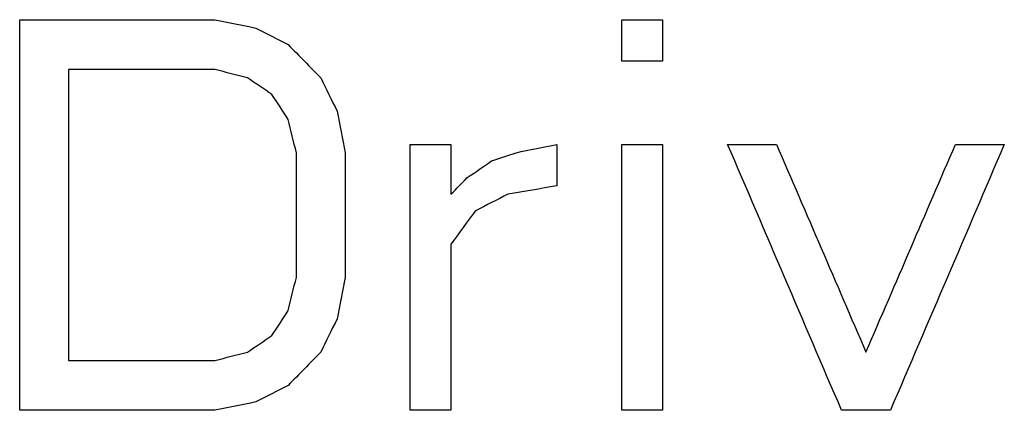
# Model space of a CAD drawing. Extents: x 0 to 841, y 0 to 594.
# Drawn here: x 380 to 385, y 131 to 133 of the extents above; entities that cross this region are included whole.
import ezdxf

# ---------------------------------------------------------------- set-up
doc = ezdxf.new("R2010")
doc.units = 0
doc.header["$LTSCALE"] = 46.255
doc.layers.add('COSMETICS', color=7, linetype='CONTINUOUS')

msp = doc.modelspace()

# ---------------------------------------------------------------- linework, layer by layer
at = {"layer": 'COSMETICS', "color": 7, "linetype": 'Continuous'}
for p, q in [((380.4055, 131.1974), (380.4055, 133.1974)), ((383.4888, 132.9846), (383.4888, 133.1974)), ((383.6971, 133.1974), (383.6971, 132.9846)), ((380.6555, 132.942), (380.6555, 131.4527)), ((382.4055, 131.1974), (382.4055, 132.5591)), ((382.6138, 132.5591), (382.6138, 132.3037)), ((383.1555, 132.5591), (383.1555, 132.3463)), ((383.4888, 131.1974), (383.4888, 132.5591)), ((383.6971, 132.5591), (383.6971, 131.1974)), ((381.8221, 131.8782), (381.8221, 132.5165)), ((382.0721, 132.5165), (382.0721, 131.8782)), ((382.6138, 132.0484), (382.6138, 131.1974))]:
    msp.add_line(p, q, dxfattribs=at)
at = {"layer": 'COSMETICS', "color": 7, "linetype": 'Continuous', "extrusion": (6e-16, -1, 0)}
msp.add_open_spline([(380.4055, 133.1974, 47.3898), (380.4055, 133.1974, 47.3898), (380.4055, 133.1974, 47.3898), (380.4056, 133.1974, 47.3898), (380.4058, 133.1974, 47.3898), (380.4061, 133.1974, 47.3898), (380.4067, 133.1974, 47.3898), (380.4074, 133.1974, 47.3898), (380.4081, 133.1974, 47.3897), (380.4091, 133.1974, 47.3897), (380.4107, 133.1974, 47.3897), (380.4131, 133.1974, 47.3897), (380.416, 133.1974, 47.3896), (380.4188, 133.1974, 47.3896), (380.4217, 133.1974, 47.3896), (380.4255, 133.1974, 47.3895), (380.4303, 133.1974, 47.3894), (380.4379, 133.1974, 47.3893), (380.4475, 133.1974, 47.3892), (380.4589, 133.1974, 47.389), (380.4704, 133.1974, 47.3889), (380.4818, 133.1974, 47.3887), (380.4933, 133.1974, 47.3886), (380.5085, 133.1974, 47.3884), (380.5276, 133.1974, 47.3881), (380.5505, 133.1974, 47.3878), (380.5811, 133.1974, 47.3874), (380.6193, 133.1974, 47.3868), (380.6574, 133.1974, 47.3863), (380.688, 133.1974, 47.3859), (380.7109, 133.1974, 47.3856), (380.7338, 133.1974, 47.3852), (380.7567, 133.1974, 47.3849), (380.7796, 133.1974, 47.3846), (380.7987, 133.1974, 47.3843), (380.814, 133.1974, 47.3841), (380.8254, 133.1974, 47.384), (380.8369, 133.1974, 47.3838), (380.8464, 133.1974, 47.3837), (380.854, 133.1974, 47.3836), (380.8598, 133.1974, 47.3835), (380.8655, 133.1974, 47.3834), (380.8712, 133.1974, 47.3833), (380.876, 133.1974, 47.3833), (380.8798, 133.1974, 47.3832), (380.8827, 133.1974, 47.3832), (380.8851, 133.1974, 47.3831), (380.887, 133.1974, 47.3831), (380.8884, 133.1974, 47.3831), (380.8898, 133.1974, 47.3831), (380.891, 133.1974, 47.3831), (380.892, 133.1974, 47.3831), (380.8926, 133.1974, 47.383), (380.893, 133.1974, 47.383), (380.8934, 133.1974, 47.383), (380.8937, 133.1974, 47.383), (380.8939, 133.1974, 47.383), (380.8941, 133.1974, 47.383), (380.8942, 133.1974, 47.383), (380.8943, 133.1974, 47.383), (380.8944, 133.1974, 47.383), (380.8948, 133.1974, 47.383), (380.8954, 133.1974, 47.383), (380.8961, 133.1974, 47.383), (380.8969, 133.1974, 47.383), (380.8979, 133.1974, 47.383), (380.8996, 133.1974, 47.3829), (380.9021, 133.1974, 47.3829), (380.9051, 133.1974, 47.3828), (380.9081, 133.1974, 47.3828), (380.9111, 133.1974, 47.3827), (380.9151, 133.1974, 47.3827), (380.9201, 133.1974, 47.3826), (380.9281, 133.1974, 47.3824), (380.9381, 133.1974, 47.3823), (380.95, 133.1974, 47.382), (380.962, 133.1974, 47.3818), (380.974, 133.1974, 47.3816), (380.986, 133.1974, 47.3814), (381.002, 133.1974, 47.3811), (381.022, 133.1974, 47.3808), (381.0459, 133.1974, 47.3804), (381.0779, 133.1974, 47.3798), (381.1178, 133.1974, 47.3791), (381.1658, 133.1974, 47.3783), (381.2137, 133.1974, 47.3775), (381.2617, 133.1974, 47.3766), (381.3096, 133.1974, 47.3758), (381.3575, 133.1974, 47.375), (381.3895, 133.1974, 47.3744), (381.4055, 133.1974, 47.3741)], degree=3, knots=[0, 0, 0, 0, 0.00003, 0.000119, 0.000298, 0.000477, 0.001193, 0.001909, 0.002625, 0.003341, 0.004772, 0.007636, 0.010499, 0.013363, 0.016226, 0.01909, 0.024816, 0.030543, 0.041997, 0.053451, 0.064904, 0.076358, 0.087812, 0.099266, 0.122173, 0.14508, 0.167988, 0.213803, 0.259618, 0.282525, 0.305432, 0.32834, 0.351247, 0.374155, 0.397062, 0.408516, 0.41997, 0.431423, 0.442877, 0.448604, 0.454331, 0.460058, 0.465785, 0.471511, 0.474375, 0.477238, 0.480102, 0.481533, 0.482965, 0.484397, 0.485829, 0.486544, 0.48726, 0.487618, 0.487976, 0.488334, 0.488513, 0.488692, 0.488723, 0.488817, 0.489004, 0.489191, 0.489941, 0.49069, 0.491439, 0.492188, 0.493686, 0.496683, 0.49968, 0.502676, 0.505673, 0.50867, 0.514663, 0.520656, 0.532643, 0.54463, 0.556617, 0.568603, 0.58059, 0.592577, 0.61655, 0.640523, 0.664497, 0.712444, 0.76039, 0.808337, 0.856284, 0.904231, 0.952177, 1.000124, 1.000124, 1.000124, 1.000124], dxfattribs=at)
at = {"layer": 'COSMETICS', "color": 7, "linetype": 'Continuous', "extrusion": (-0.200124, -0.979771, -7.10229e-08)}
msp.add_open_spline([(381.4055, 133.1974, 47.3741), (381.4749, 133.1832, 47.3728), (381.5444, 133.169, 47.3714), (381.6138, 133.1548, 47.37)], degree=3, dxfattribs=at)
at = {"layer": 'COSMETICS', "color": 7, "linetype": 'Continuous', "extrusion": (-0.454776, -0.890606, -1.98172e-08)}
msp.add_open_spline([(381.6138, 133.1548, 47.37), (381.6694, 133.1264, 47.3688), (381.7249, 133.0981, 47.3676), (381.7805, 133.0697, 47.3664)], degree=3, dxfattribs=at)
at = {"layer": 'COSMETICS', "color": 7, "linetype": 'Continuous'}
for points, knots in [([(383.4888, 133.1974, 47.3185), (383.4888, 133.1974, 47.3185), (383.4889, 133.1974, 47.3185), (383.4891, 133.1974, 47.3185), (383.4893, 133.1974, 47.3185), (383.4897, 133.1974, 47.3185), (383.4902, 133.1974, 47.3185), (383.491, 133.1974, 47.3185), (383.4921, 133.1974, 47.3184), (383.4933, 133.1974, 47.3184), (383.4949, 133.1974, 47.3183), (383.4969, 133.1974, 47.3183), (383.4994, 133.1974, 47.3182), (383.5026, 133.1974, 47.3181), (383.5067, 133.1974, 47.3179), (383.5116, 133.1974, 47.3178), (383.5165, 133.1974, 47.3176), (383.523, 133.1974, 47.3174), (383.5311, 133.1974, 47.3171), (383.5409, 133.1974, 47.3167), (383.5507, 133.1974, 47.3164), (383.5637, 133.1974, 47.3159), (383.58, 133.1974, 47.3154), (383.5995, 133.1974, 47.3147), (383.619, 133.1974, 47.314), (383.6385, 133.1974, 47.3133), (383.6646, 133.1974, 47.3124), (383.6841, 133.1974, 47.3117), (383.6971, 133.1974, 47.3113)], [0, 0, 0, 0, 0.0000509, 0.0002036, 0.0005089, 0.0008143, 0.001425, 0.0020357, 0.0032572, 0.0044786, 0.0057001, 0.008143, 0.0105858, 0.0130287, 0.0179145, 0.0228003, 0.027686, 0.0325718, 0.0423434, 0.0521149, 0.0618865, 0.071658, 0.0912011, 0.1107442, 0.1302873, 0.1498304, 0.1693735, 0.2084596, 0.2084596, 0.2084596, 0.2084596]), ([(384.0305, 132.5591, 47.299), (384.0305, 132.5591, 47.299), (384.0306, 132.5591, 47.299), (384.0308, 132.5591, 47.299), (384.0311, 132.5591, 47.299), (384.0316, 132.5591, 47.299), (384.0322, 132.5591, 47.2989), (384.0332, 132.5591, 47.2989), (384.0344, 132.5591, 47.2989), (384.0358, 132.5591, 47.2988), (384.0378, 132.5591, 47.2987), (384.0402, 132.5591, 47.2986), (384.0432, 132.5591, 47.2985), (384.0471, 132.5591, 47.2984), (384.052, 132.5591, 47.2982), (384.0578, 132.5591, 47.2979), (384.0637, 132.5591, 47.2977), (384.0715, 132.5591, 47.2974), (384.0813, 132.5591, 47.297), (384.093, 132.5591, 47.2966), (384.1047, 132.5591, 47.2961), (384.1203, 132.5591, 47.2955), (384.1399, 132.5591, 47.2948), (384.1633, 132.5591, 47.2938), (384.1867, 132.5591, 47.2929), (384.2102, 132.5591, 47.292), (384.2414, 132.5591, 47.2908), (384.2649, 132.5591, 47.2899), (384.2805, 132.5591, 47.2893)], [0, 0, 0, 0, 0.0000611, 0.0002443, 0.0006108, 0.0009773, 0.0017103, 0.0024433, 0.0039092, 0.0053752, 0.0068411, 0.009773, 0.0127049, 0.0156368, 0.0215006, 0.0273644, 0.0332282, 0.039092, 0.0508197, 0.0625473, 0.0742749, 0.0860025, 0.1094577, 0.1329129, 0.1563682, 0.1798234, 0.2032786, 0.2501891, 0.2501891, 0.2501891, 0.2501891])]:
    msp.add_open_spline(points, degree=3, knots=knots, dxfattribs=at)
at = {"layer": 'COSMETICS', "color": 7, "linetype": 'Continuous', "extrusion": (-0.714512, -0.699623, 1.71987e-07)}
msp.add_open_spline([(381.7805, 133.0697, 47.3664), (381.836, 133.013, 47.3652), (381.8916, 132.9562, 47.3639), (381.9471, 132.8995, 47.3627)], degree=3, dxfattribs=at)
at = {"layer": 'COSMETICS', "color": 7, "linetype": 'Continuous', "extrusion": (3.66e-14, 1, 0)}
msp.add_open_spline([(383.6971, 132.9846, 47.3113), (383.6971, 132.9846, 47.3113), (383.6971, 132.9846, 47.3113), (383.6969, 132.9846, 47.3113), (383.6966, 132.9846, 47.3113), (383.6962, 132.9846, 47.3113), (383.6957, 132.9846, 47.3113), (383.6949, 132.9846, 47.3114), (383.6939, 132.9846, 47.3114), (383.6927, 132.9846, 47.3114), (383.691, 132.9846, 47.3115), (383.689, 132.9846, 47.3116), (383.6866, 132.9846, 47.3116), (383.6833, 132.9846, 47.3118), (383.6792, 132.9846, 47.3119), (383.6744, 132.9846, 47.3121), (383.6695, 132.9846, 47.3122), (383.663, 132.9846, 47.3125), (383.6548, 132.9846, 47.3128), (383.6451, 132.9846, 47.3131), (383.6353, 132.9846, 47.3134), (383.6223, 132.9846, 47.3139), (383.606, 132.9846, 47.3145), (383.5865, 132.9846, 47.3151), (383.5669, 132.9846, 47.3158), (383.5474, 132.9846, 47.3165), (383.5214, 132.9846, 47.3174), (383.5018, 132.9846, 47.3181), (383.4888, 132.9846, 47.3185)], degree=3, knots=[0, 0, 0, 0, 0.0000509, 0.0002036, 0.0005089, 0.0008143, 0.001425, 0.0020357, 0.0032572, 0.0044786, 0.0057001, 0.008143, 0.0105858, 0.0130287, 0.0179145, 0.0228003, 0.027686, 0.0325718, 0.0423434, 0.0521149, 0.0618865, 0.071658, 0.0912011, 0.1107442, 0.1302873, 0.1498304, 0.1693735, 0.2084596, 0.2084596, 0.2084596, 0.2084596], dxfattribs=at)
at = {"layer": 'COSMETICS', "color": 7, "linetype": 'Continuous', "extrusion": (-4.04e-13, -1, -2.38365e-11)}
msp.add_open_spline([(381.4055, 132.942, 47.3741), (381.4054, 132.942, 47.3741), (381.4053, 132.942, 47.3741), (381.4051, 132.942, 47.3741), (381.4048, 132.942, 47.3741), (381.4044, 132.942, 47.3741), (381.4039, 132.942, 47.3741), (381.4033, 132.942, 47.3742), (381.4024, 132.942, 47.3742), (381.4012, 132.942, 47.3742), (381.3997, 132.942, 47.3742), (381.3983, 132.942, 47.3742), (381.3964, 132.942, 47.3743), (381.394, 132.942, 47.3743), (381.3912, 132.942, 47.3744), (381.3873, 132.942, 47.3744), (381.3826, 132.942, 47.3745), (381.3768, 132.942, 47.3746), (381.3711, 132.942, 47.3747), (381.3654, 132.942, 47.3748), (381.3578, 132.942, 47.375), (381.3482, 132.942, 47.3751), (381.3368, 132.942, 47.3753), (381.3253, 132.942, 47.3755), (381.31, 132.942, 47.3758), (381.291, 132.942, 47.3761), (381.2681, 132.942, 47.3765), (381.2451, 132.942, 47.3769), (381.2222, 132.942, 47.3773), (381.1993, 132.942, 47.3777), (381.1688, 132.942, 47.3783), (381.1306, 132.942, 47.3789), (381.0925, 132.942, 47.3796), (381.0619, 132.942, 47.3801), (381.039, 132.942, 47.3805), (381.0199, 132.942, 47.3809), (381.0047, 132.942, 47.3811), (380.9932, 132.942, 47.3813), (380.9818, 132.942, 47.3815), (380.9703, 132.942, 47.3817), (380.9588, 132.942, 47.3819), (380.9493, 132.942, 47.3821), (380.9417, 132.942, 47.3822), (380.9369, 132.942, 47.3823), (380.9331, 132.942, 47.3824), (380.9302, 132.942, 47.3824), (380.9274, 132.942, 47.3825), (380.9245, 132.942, 47.3825), (380.9221, 132.942, 47.3826), (380.9204, 132.942, 47.3826), (380.9195, 132.942, 47.3826), (380.9188, 132.942, 47.3826), (380.9181, 132.942, 47.3826), (380.9175, 132.942, 47.3827), (380.9172, 132.942, 47.3827), (380.917, 132.942, 47.3827), (380.9169, 132.942, 47.3827), (380.9168, 132.942, 47.3827), (380.9168, 132.942, 47.3827), (380.9165, 132.942, 47.3827), (380.9162, 132.942, 47.3827), (380.9157, 132.942, 47.3827), (380.9151, 132.942, 47.3827), (380.9141, 132.942, 47.3827), (380.9128, 132.942, 47.3827), (380.9112, 132.942, 47.3827), (380.9092, 132.942, 47.3828), (380.9066, 132.942, 47.3828), (380.9036, 132.942, 47.3829), (380.8995, 132.942, 47.3829), (380.8944, 132.942, 47.383), (380.8883, 132.942, 47.3831), (380.8821, 132.942, 47.3832), (380.874, 132.942, 47.3833), (380.8638, 132.942, 47.3835), (380.8515, 132.942, 47.3836), (380.8393, 132.942, 47.3838), (380.8229, 132.942, 47.3841), (380.8025, 132.942, 47.3844), (380.778, 132.942, 47.3847), (380.7535, 132.942, 47.3851), (380.729, 132.942, 47.3854), (380.6963, 132.942, 47.3859), (380.6718, 132.942, 47.3863), (380.6555, 132.942, 47.3865)], degree=3, knots=[0, 0, 0, 0, 0.000179, 0.0003579, 0.0007159, 0.0010738, 0.0014317, 0.0021476, 0.0028634, 0.0042951, 0.0057269, 0.0071586, 0.0085903, 0.0114537, 0.0143171, 0.0171806, 0.0229074, 0.0286343, 0.0343612, 0.040088, 0.0458149, 0.0572686, 0.0687223, 0.080176, 0.0916297, 0.1145372, 0.1374446, 0.160352, 0.1832595, 0.2061669, 0.2290743, 0.2748892, 0.3207041, 0.3436115, 0.366519, 0.3894264, 0.4008801, 0.4123338, 0.4237875, 0.4352413, 0.446695, 0.4581487, 0.4638756, 0.4696024, 0.4724658, 0.4753293, 0.4781927, 0.4810561, 0.4839196, 0.4853513, 0.4860671, 0.486783, 0.4874988, 0.4882147, 0.4883937, 0.4885726, 0.4886621, 0.4886919, 0.4887558, 0.4889472, 0.4893302, 0.4897131, 0.4904789, 0.4912448, 0.4927765, 0.4943082, 0.4958399, 0.4989033, 0.5019667, 0.5050302, 0.511157, 0.5172838, 0.5234106, 0.5295375, 0.5417911, 0.5540448, 0.5662984, 0.5785521, 0.6030594, 0.6275667, 0.6520741, 0.6765814, 0.7010887, 0.7501033, 0.7501033, 0.7501033, 0.7501033], dxfattribs=at)
at = {"layer": 'COSMETICS', "color": 7, "linetype": 'Continuous', "extrusion": (-0.247384, -0.968917, 1.52989e-07)}
msp.add_open_spline([(381.5721, 132.8995, 47.3708), (381.5166, 132.9137, 47.372), (381.461, 132.9279, 47.3731), (381.4055, 132.942, 47.3741)], degree=3, dxfattribs=at)
at = {"layer": 'COSMETICS', "color": 7, "linetype": 'Continuous', "extrusion": (-0.562791, -0.826599, -1.89533e-07)}
msp.add_open_spline([(381.6971, 132.8144, 47.3682), (381.6555, 132.8428, 47.3691), (381.6138, 132.8711, 47.37), (381.5721, 132.8995, 47.3708)], degree=3, dxfattribs=at)
at = {"layer": 'COSMETICS', "color": 7, "linetype": 'Continuous', "extrusion": (-0.898137, -0.439716, 1.68186e-06)}
msp.add_open_spline([(381.9471, 132.8995, 47.3627), (381.9749, 132.8428, 47.362), (382.0027, 132.786, 47.3614), (382.0305, 132.7293, 47.3607)], degree=3, dxfattribs=at)
at = {"layer": 'COSMETICS', "color": 7, "linetype": 'Continuous', "extrusion": (-0.837377, -0.546625, 6.72647e-07)}
msp.add_open_spline([(381.7805, 132.6867, 47.3664), (381.7527, 132.7293, 47.367), (381.7249, 132.7718, 47.3676), (381.6971, 132.8144, 47.3682)], degree=3, dxfattribs=at)
at = {"layer": 'COSMETICS', "color": 7, "linetype": 'Continuous', "extrusion": (-0.98136, -0.19218, 1.41299e-06)}
msp.add_open_spline([(382.0305, 132.7293, 47.3607), (382.0444, 132.6584, 47.3604), (382.0583, 132.5874, 47.36), (382.0721, 132.5165, 47.3597)], degree=3, dxfattribs=at)
at = {"layer": 'COSMETICS', "color": 7, "linetype": 'Continuous', "extrusion": (-0.971322, -0.237768, -1.87601e-06)}
msp.add_open_spline([(381.8221, 132.5165, 47.3655), (381.8083, 132.5733, 47.3658), (381.7944, 132.63, 47.3661), (381.7805, 132.6867, 47.3664)], degree=3, dxfattribs=at)
at = {"layer": 'COSMETICS', "color": 7, "linetype": 'Continuous', "extrusion": (4.1e-14, 1, 0)}
msp.add_open_spline([(382.4055, 132.5591, 47.3513), (382.4055, 132.5591, 47.3513), (382.4056, 132.5591, 47.3513), (382.4057, 132.5591, 47.3513), (382.406, 132.5591, 47.3513), (382.4064, 132.5591, 47.3513), (382.4069, 132.5591, 47.3513), (382.4077, 132.5591, 47.3513), (382.4087, 132.5591, 47.3512), (382.41, 132.5591, 47.3512), (382.4116, 132.5591, 47.3512), (382.4136, 132.5591, 47.3511), (382.4161, 132.5591, 47.351), (382.4193, 132.5591, 47.3509), (382.4234, 132.5591, 47.3508), (382.4283, 132.5591, 47.3507), (382.4331, 132.5591, 47.3506), (382.4397, 132.5591, 47.3504), (382.4478, 132.5591, 47.3502), (382.4576, 132.5591, 47.3499), (382.4673, 132.5591, 47.3496), (382.4803, 132.5591, 47.3493), (382.4966, 132.5591, 47.3488), (382.5162, 132.5591, 47.3483), (382.5357, 132.5591, 47.3478), (382.5552, 132.5591, 47.3473), (382.5813, 132.5591, 47.3466), (382.6008, 132.5591, 47.346), (382.6138, 132.5591, 47.3457)], degree=3, knots=[0, 0, 0, 0, 0.0000509, 0.0002035, 0.0005088, 0.0008141, 0.0014247, 0.0020353, 0.0032564, 0.0044776, 0.0056987, 0.008141, 0.0105833, 0.0130256, 0.0179102, 0.0227948, 0.0276794, 0.032564, 0.0423332, 0.0521024, 0.0618716, 0.0716408, 0.0911792, 0.1107176, 0.130256, 0.1497944, 0.1693328, 0.2084096, 0.2084096, 0.2084096, 0.2084096], dxfattribs=at)
at = {"layer": 'COSMETICS', "color": 7, "linetype": 'Continuous', "extrusion": (0.200123, -0.979771, -2.71807e-07)}
msp.add_open_spline([(382.9471, 132.5165, 47.336), (383.0166, 132.5307, 47.3339), (383.086, 132.5449, 47.3317), (383.1555, 132.5591, 47.3295)], degree=3, dxfattribs=at)
at = {"layer": 'COSMETICS', "color": 7, "linetype": 'Continuous', "extrusion": (9e-16, 1, 0)}
msp.add_open_spline([(383.4888, 132.5591, 47.3185), (383.4888, 132.5591, 47.3185), (383.4889, 132.5591, 47.3185), (383.4891, 132.5591, 47.3185), (383.4893, 132.5591, 47.3185), (383.4897, 132.5591, 47.3185), (383.4902, 132.5591, 47.3185), (383.491, 132.5591, 47.3185), (383.4921, 132.5591, 47.3184), (383.4933, 132.5591, 47.3184), (383.4949, 132.5591, 47.3183), (383.4969, 132.5591, 47.3183), (383.4994, 132.5591, 47.3182), (383.5026, 132.5591, 47.3181), (383.5067, 132.5591, 47.3179), (383.5116, 132.5591, 47.3178), (383.5165, 132.5591, 47.3176), (383.523, 132.5591, 47.3174), (383.5311, 132.5591, 47.3171), (383.5409, 132.5591, 47.3167), (383.5507, 132.5591, 47.3164), (383.5637, 132.5591, 47.3159), (383.58, 132.5591, 47.3154), (383.5995, 132.5591, 47.3147), (383.619, 132.5591, 47.314), (383.6385, 132.5591, 47.3133), (383.6646, 132.5591, 47.3124), (383.6841, 132.5591, 47.3117), (383.6971, 132.5591, 47.3113)], degree=3, knots=[0, 0, 0, 0, 0.0000509, 0.0002036, 0.0005089, 0.0008143, 0.001425, 0.0020357, 0.0032572, 0.0044786, 0.0057001, 0.008143, 0.0105858, 0.0130287, 0.0179145, 0.0228003, 0.027686, 0.0325718, 0.0423434, 0.0521149, 0.0618865, 0.071658, 0.0912011, 0.1107442, 0.1302873, 0.1498304, 0.1693735, 0.2084596, 0.2084596, 0.2084596, 0.2084596], dxfattribs=at)
at = {"layer": 'COSMETICS', "color": 7, "linetype": 'Continuous', "extrusion": (-0.919207, -0.393775, -3.90739e-08)}
msp.add_open_spline([(384.6138, 131.1974, 47.2756), (384.4194, 131.6513, 47.2838), (384.2249, 132.1052, 47.2916), (384.0305, 132.5591, 47.299)], degree=3, dxfattribs=at)
at = {"layer": 'COSMETICS', "color": 7, "linetype": 'Continuous', "extrusion": (-0.918391, -0.395673, -2.00505e-08)}
msp.add_open_spline([(384.2805, 132.5591, 47.2893), (384.4333, 132.2045, 47.2832), (384.586, 131.8498, 47.2769), (384.7388, 131.4952, 47.2703)], degree=3, dxfattribs=at)
at = {"layer": 'COSMETICS', "color": 7, "linetype": 'Continuous', "extrusion": (0.918391, -0.395673, 3.00194e-08)}
msp.add_open_spline([(384.7388, 131.4952, 47.2703), (384.8916, 131.8499, 47.2637), (385.0444, 132.2045, 47.2569), (385.1971, 132.5591, 47.2498)], degree=3, dxfattribs=at)
at = {"layer": 'COSMETICS', "color": 7, "linetype": 'Continuous', "extrusion": (0.919207, -0.393775, -2.54229e-09)}
msp.add_open_spline([(385.4471, 132.5591, 47.238), (385.2527, 132.1052, 47.2473), (385.0583, 131.6513, 47.2563), (384.8638, 131.1974, 47.2649)], degree=3, dxfattribs=at)
at = {"layer": 'COSMETICS', "color": 7, "linetype": 'Continuous', "extrusion": (2.9e-15, 1, 0)}
msp.add_open_spline([(385.1971, 132.5591, 47.2498), (385.1972, 132.5591, 47.2498), (385.1972, 132.5591, 47.2498), (385.1974, 132.5591, 47.2498), (385.1978, 132.5591, 47.2498), (385.1982, 132.5591, 47.2497), (385.1989, 132.5591, 47.2497), (385.1998, 132.5591, 47.2497), (385.201, 132.5591, 47.2496), (385.2025, 132.5591, 47.2495), (385.2045, 132.5591, 47.2495), (385.2069, 132.5591, 47.2493), (385.2098, 132.5591, 47.2492), (385.2137, 132.5591, 47.249), (385.2186, 132.5591, 47.2488), (385.2245, 132.5591, 47.2485), (385.2303, 132.5591, 47.2482), (385.2382, 132.5591, 47.2479), (385.2479, 132.5591, 47.2474), (385.2596, 132.5591, 47.2468), (385.2714, 132.5591, 47.2463), (385.287, 132.5591, 47.2456), (385.3065, 132.5591, 47.2446), (385.33, 132.5591, 47.2435), (385.3534, 132.5591, 47.2424), (385.3768, 132.5591, 47.2413), (385.4081, 132.5591, 47.2398), (385.4315, 132.5591, 47.2387), (385.4471, 132.5591, 47.238)], degree=3, knots=[0, 0, 0, 0, 0.0000611, 0.0002444, 0.000611, 0.0009777, 0.0017109, 0.0024441, 0.0039106, 0.0053771, 0.0068436, 0.0097765, 0.0127095, 0.0156424, 0.0215083, 0.0273743, 0.0332402, 0.0391061, 0.0508379, 0.0625697, 0.0743016, 0.0860334, 0.1094971, 0.1329607, 0.1564244, 0.179888, 0.2033517, 0.250279, 0.250279, 0.250279, 0.250279], dxfattribs=at)
at = {"layer": 'COSMETICS', "color": 7, "linetype": 'Continuous', "extrusion": (0.322264, -0.94665, -1.72119e-08)}
msp.add_open_spline([(382.8221, 132.474, 47.3397), (382.8638, 132.4881, 47.3385), (382.9055, 132.5023, 47.3372), (382.9471, 132.5165, 47.336)], degree=3, dxfattribs=at)
at = {"layer": 'COSMETICS', "color": 7, "linetype": 'Continuous', "extrusion": (0.562791, -0.826599, 9.69253e-08)}
msp.add_open_spline([(382.6971, 132.3889, 47.3433), (382.7388, 132.4172, 47.3421), (382.7805, 132.4456, 47.3409), (382.8221, 132.474, 47.3397)], degree=3, dxfattribs=at)
at = {"layer": 'COSMETICS', "color": 7, "linetype": 'Continuous', "extrusion": (0.714512, -0.699623, -6.13487e-07)}
msp.add_open_spline([(382.6138, 132.3037, 47.3457), (382.6416, 132.3321, 47.3449), (382.6694, 132.3605, 47.3441), (382.6971, 132.3889, 47.3433)], degree=3, dxfattribs=at)
at = {"layer": 'COSMETICS', "color": 7, "linetype": 'Continuous', "extrusion": (0.167799, -0.985821, 1.94696e-08)}
msp.add_open_spline([(383.1555, 132.3463, 47.3295), (383.0721, 132.3321, 47.3322), (382.9888, 132.3179, 47.3347), (382.9055, 132.3037, 47.3372)], degree=3, dxfattribs=at)
at = {"layer": 'COSMETICS', "color": 7, "linetype": 'Continuous', "extrusion": (0.454776, -0.890606, -1.7342e-07)}
msp.add_open_spline([(382.9055, 132.3037, 47.3372), (382.8499, 132.2754, 47.3389), (382.7944, 132.247, 47.3405), (382.7388, 132.2186, 47.3421)], degree=3, dxfattribs=at)
at = {"layer": 'COSMETICS', "color": 7, "linetype": 'Continuous', "extrusion": (0.806004, -0.59191, 8.09754e-08)}
msp.add_open_spline([(382.7388, 132.2186, 47.3421), (382.6971, 132.1619, 47.3433), (382.6555, 132.1052, 47.3445), (382.6138, 132.0484, 47.3457)], degree=3, dxfattribs=at)
at = {"layer": 'COSMETICS', "color": 7, "linetype": 'Continuous', "extrusion": (0.971322, -0.237768, 1.87388e-06)}
msp.add_open_spline([(381.7805, 131.708, 47.3664), (381.7944, 131.7647, 47.3661), (381.8083, 131.8215, 47.3658), (381.8221, 131.8782, 47.3655)], degree=3, dxfattribs=at)
at = {"layer": 'COSMETICS', "color": 7, "linetype": 'Continuous', "extrusion": (0.98136, -0.19218, -1.41392e-06)}
msp.add_open_spline([(382.0721, 131.8782, 47.3597), (382.0583, 131.8073, 47.36), (382.0444, 131.7364, 47.3604), (382.0305, 131.6655, 47.3607)], degree=3, dxfattribs=at)
at = {"layer": 'COSMETICS', "color": 7, "linetype": 'Continuous', "extrusion": (0.837377, -0.546625, 4.45387e-07)}
msp.add_open_spline([(381.6971, 131.5803, 47.3682), (381.7249, 131.6229, 47.3676), (381.7527, 131.6655, 47.367), (381.7805, 131.708, 47.3664)], degree=3, dxfattribs=at)
at = {"layer": 'COSMETICS', "color": 7, "linetype": 'Continuous', "extrusion": (0.898137, -0.439716, -1.6902e-06)}
msp.add_open_spline([(382.0305, 131.6655, 47.3607), (382.0027, 131.6087, 47.3614), (381.9749, 131.552, 47.362), (381.9471, 131.4952, 47.3627)], degree=3, dxfattribs=at)
at = {"layer": 'COSMETICS', "color": 7, "linetype": 'Continuous', "extrusion": (0.562791, -0.826599, 1.8569e-07)}
msp.add_open_spline([(381.5721, 131.4952, 47.3708), (381.6138, 131.5236, 47.37), (381.6555, 131.552, 47.3691), (381.6971, 131.5803, 47.3682)], degree=3, dxfattribs=at)
at = {"layer": 'COSMETICS', "color": 7, "linetype": 'Continuous', "extrusion": (0.247384, -0.968917, -1.53005e-07)}
msp.add_open_spline([(381.4055, 131.4527, 47.3741), (381.461, 131.4669, 47.3731), (381.5166, 131.4811, 47.372), (381.5721, 131.4952, 47.3708)], degree=3, dxfattribs=at)
at = {"layer": 'COSMETICS', "color": 7, "linetype": 'Continuous', "extrusion": (0.714512, -0.699623, -1.73633e-07)}
msp.add_open_spline([(381.9471, 131.4952, 47.3627), (381.8916, 131.4385, 47.3639), (381.836, 131.3818, 47.3652), (381.7805, 131.325, 47.3664)], degree=3, dxfattribs=at)
at = {"layer": 'COSMETICS', "color": 7, "linetype": 'Continuous', "extrusion": (-2.083e-13, -1, -1.27896e-11)}
msp.add_open_spline([(380.6555, 131.4527, 47.3865), (380.6555, 131.4527, 47.3865), (380.6557, 131.4527, 47.3865), (380.6559, 131.4527, 47.3865), (380.6562, 131.4527, 47.3865), (380.6565, 131.4527, 47.3865), (380.657, 131.4527, 47.3865), (380.6576, 131.4527, 47.3865), (380.6586, 131.4527, 47.3865), (380.6598, 131.4527, 47.3865), (380.6612, 131.4527, 47.3864), (380.6626, 131.4527, 47.3864), (380.6645, 131.4527, 47.3864), (380.6669, 131.4527, 47.3864), (380.6698, 131.4527, 47.3863), (380.6736, 131.4527, 47.3863), (380.6784, 131.4527, 47.3862), (380.6841, 131.4527, 47.3861), (380.6898, 131.4527, 47.386), (380.6956, 131.4527, 47.3859), (380.7032, 131.4527, 47.3858), (380.7127, 131.4527, 47.3856), (380.7242, 131.4527, 47.3855), (380.7356, 131.4527, 47.3853), (380.7509, 131.4527, 47.385), (380.77, 131.4527, 47.3847), (380.7929, 131.4527, 47.3844), (380.8158, 131.4527, 47.384), (380.8387, 131.4527, 47.3837), (380.8616, 131.4527, 47.3833), (380.8922, 131.4527, 47.3828), (380.9303, 131.4527, 47.3822), (380.9685, 131.4527, 47.3816), (380.999, 131.4527, 47.3812), (381.0219, 131.4527, 47.3808), (381.041, 131.4527, 47.3805), (381.0563, 131.4527, 47.3803), (381.0678, 131.4527, 47.3801), (381.0792, 131.4527, 47.3799), (381.0907, 131.4527, 47.3797), (381.1021, 131.4527, 47.3796), (381.1117, 131.4527, 47.3794), (381.1193, 131.4527, 47.3793), (381.1241, 131.4527, 47.3792), (381.1279, 131.4527, 47.3792), (381.1307, 131.4527, 47.3791), (381.1336, 131.4527, 47.3791), (381.1365, 131.4527, 47.379), (381.1389, 131.4527, 47.379), (381.1405, 131.4527, 47.379), (381.1415, 131.4527, 47.3789), (381.1422, 131.4527, 47.3789), (381.1429, 131.4527, 47.3789), (381.1435, 131.4527, 47.3789), (381.1438, 131.4527, 47.3789), (381.144, 131.4527, 47.3789), (381.1441, 131.4527, 47.3789), (381.1441, 131.4527, 47.3789), (381.1442, 131.4527, 47.3789), (381.1444, 131.4527, 47.3789), (381.1447, 131.4527, 47.3789), (381.1453, 131.4527, 47.3789), (381.1459, 131.4527, 47.3789), (381.1469, 131.4527, 47.3789), (381.1482, 131.4527, 47.3788), (381.1497, 131.4527, 47.3788), (381.1518, 131.4527, 47.3788), (381.1543, 131.4527, 47.3787), (381.1574, 131.4527, 47.3787), (381.1615, 131.4527, 47.3786), (381.1666, 131.4527, 47.3785), (381.1727, 131.4527, 47.3784), (381.1788, 131.4527, 47.3783), (381.187, 131.4527, 47.3781), (381.1972, 131.4527, 47.3779), (381.2094, 131.4527, 47.3777), (381.2217, 131.4527, 47.3775), (381.238, 131.4527, 47.3772), (381.2585, 131.4527, 47.3768), (381.283, 131.4527, 47.3764), (381.3075, 131.4527, 47.3759), (381.332, 131.4527, 47.3755), (381.3646, 131.4527, 47.3749), (381.3891, 131.4527, 47.3744), (381.4055, 131.4527, 47.3741)], degree=3, knots=[0, 0, 0, 0, 0.000179, 0.0003579, 0.0007159, 0.0010738, 0.0014317, 0.0021476, 0.0028634, 0.0042951, 0.0057269, 0.0071586, 0.0085903, 0.0114537, 0.0143171, 0.0171806, 0.0229074, 0.0286343, 0.0343612, 0.040088, 0.0458149, 0.0572686, 0.0687223, 0.080176, 0.0916297, 0.1145372, 0.1374446, 0.160352, 0.1832595, 0.2061669, 0.2290743, 0.2748892, 0.3207041, 0.3436115, 0.366519, 0.3894264, 0.4008801, 0.4123338, 0.4237875, 0.4352413, 0.446695, 0.4581487, 0.4638756, 0.4696024, 0.4724658, 0.4753293, 0.4781927, 0.4810561, 0.4839196, 0.4853513, 0.4860671, 0.486783, 0.4874988, 0.4882147, 0.4883937, 0.4885726, 0.4886621, 0.4886919, 0.4887558, 0.4889472, 0.4893302, 0.4897131, 0.4904789, 0.4912448, 0.4927765, 0.4943082, 0.4958399, 0.4989033, 0.5019667, 0.5050302, 0.511157, 0.5172838, 0.5234106, 0.5295375, 0.5417911, 0.5540448, 0.5662984, 0.5785521, 0.6030594, 0.6275667, 0.6520741, 0.6765814, 0.7010887, 0.7501033, 0.7501033, 0.7501033, 0.7501033], dxfattribs=at)
at = {"layer": 'COSMETICS', "color": 7, "linetype": 'Continuous', "extrusion": (0.454776, -0.890606, 1.83437e-08)}
msp.add_open_spline([(381.7805, 131.325, 47.3664), (381.7249, 131.2967, 47.3676), (381.6694, 131.2683, 47.3688), (381.6138, 131.2399, 47.37)], degree=3, dxfattribs=at)
at = {"layer": 'COSMETICS', "color": 7, "linetype": 'Continuous', "extrusion": (0.200124, -0.979771, 7.06799e-08)}
msp.add_open_spline([(381.6138, 131.2399, 47.37), (381.5444, 131.2257, 47.3714), (381.4749, 131.2115, 47.3728), (381.4055, 131.1974, 47.3741)], degree=3, dxfattribs=at)
at = {"layer": 'COSMETICS', "color": 7, "linetype": 'Continuous', "extrusion": (-4.72e-14, -1, -3.5273e-12)}
msp.add_open_spline([(381.4055, 131.1974, 47.3741), (381.4055, 131.1974, 47.3741), (381.4054, 131.1974, 47.3741), (381.4053, 131.1974, 47.3741), (381.4052, 131.1974, 47.3741), (381.4048, 131.1974, 47.3741), (381.4043, 131.1974, 47.3741), (381.4036, 131.1974, 47.3742), (381.4029, 131.1974, 47.3742), (381.4019, 131.1974, 47.3742), (381.4002, 131.1974, 47.3742), (381.3978, 131.1974, 47.3743), (381.395, 131.1974, 47.3743), (381.3921, 131.1974, 47.3744), (381.3893, 131.1974, 47.3744), (381.3854, 131.1974, 47.3745), (381.3807, 131.1974, 47.3746), (381.373, 131.1974, 47.3747), (381.3635, 131.1974, 47.3749), (381.352, 131.1974, 47.3751), (381.3406, 131.1974, 47.3753), (381.3291, 131.1974, 47.3755), (381.3177, 131.1974, 47.3757), (381.3024, 131.1974, 47.3759), (381.2833, 131.1974, 47.3763), (381.2604, 131.1974, 47.3767), (381.2299, 131.1974, 47.3772), (381.1917, 131.1974, 47.3779), (381.1535, 131.1974, 47.3785), (381.123, 131.1974, 47.3791), (381.1001, 131.1974, 47.3795), (381.0772, 131.1974, 47.3799), (381.0543, 131.1974, 47.3803), (381.0314, 131.1974, 47.3807), (381.0123, 131.1974, 47.381), (380.997, 131.1974, 47.3813), (380.9856, 131.1974, 47.3815), (380.9741, 131.1974, 47.3817), (380.9646, 131.1974, 47.3818), (380.9569, 131.1974, 47.382), (380.9512, 131.1974, 47.3821), (380.9455, 131.1974, 47.3822), (380.9398, 131.1974, 47.3823), (380.935, 131.1974, 47.3823), (380.9312, 131.1974, 47.3824), (380.9283, 131.1974, 47.3825), (380.9259, 131.1974, 47.3825), (380.924, 131.1974, 47.3825), (380.9226, 131.1974, 47.3826), (380.9212, 131.1974, 47.3826), (380.92, 131.1974, 47.3826), (380.919, 131.1974, 47.3826), (380.9184, 131.1974, 47.3826), (380.9179, 131.1974, 47.3826), (380.9176, 131.1974, 47.3827), (380.9173, 131.1974, 47.3827), (380.917, 131.1974, 47.3827), (380.9169, 131.1974, 47.3827), (380.9168, 131.1974, 47.3827), (380.9167, 131.1974, 47.3827), (380.9165, 131.1974, 47.3827), (380.9162, 131.1974, 47.3827), (380.9156, 131.1974, 47.3827), (380.9149, 131.1974, 47.3827), (380.9141, 131.1974, 47.3827), (380.9131, 131.1974, 47.3827), (380.9114, 131.1974, 47.3827), (380.9089, 131.1974, 47.3828), (380.9059, 131.1974, 47.3828), (380.9029, 131.1974, 47.3829), (380.8999, 131.1974, 47.3829), (380.8959, 131.1974, 47.383), (380.8909, 131.1974, 47.383), (380.8829, 131.1974, 47.3831), (380.8729, 131.1974, 47.3833), (380.8609, 131.1974, 47.3834), (380.8489, 131.1974, 47.3836), (380.837, 131.1974, 47.3838), (380.825, 131.1974, 47.3839), (380.809, 131.1974, 47.3842), (380.789, 131.1974, 47.3844), (380.765, 131.1974, 47.3848), (380.7331, 131.1974, 47.3852), (380.6931, 131.1974, 47.3858), (380.6452, 131.1974, 47.3864), (380.5972, 131.1974, 47.3871), (380.5493, 131.1974, 47.3878), (380.5014, 131.1974, 47.3884), (380.4534, 131.1974, 47.3891), (380.4215, 131.1974, 47.3896), (380.4055, 131.1974, 47.3898)], degree=3, knots=[0, 0, 0, 0, 0.00003, 0.000119, 0.000298, 0.000477, 0.001193, 0.001909, 0.002625, 0.003341, 0.004772, 0.007636, 0.010499, 0.013363, 0.016226, 0.01909, 0.024816, 0.030543, 0.041997, 0.053451, 0.064904, 0.076358, 0.087812, 0.099266, 0.122173, 0.14508, 0.167988, 0.213803, 0.259618, 0.282525, 0.305432, 0.32834, 0.351247, 0.374155, 0.397062, 0.408516, 0.41997, 0.431423, 0.442877, 0.448604, 0.454331, 0.460058, 0.465785, 0.471511, 0.474375, 0.477238, 0.480102, 0.481533, 0.482965, 0.484397, 0.485829, 0.486544, 0.48726, 0.487618, 0.487976, 0.488334, 0.488513, 0.488692, 0.488723, 0.488817, 0.489004, 0.489191, 0.489941, 0.49069, 0.491439, 0.492188, 0.493686, 0.496683, 0.49968, 0.502676, 0.505673, 0.50867, 0.514663, 0.520656, 0.532643, 0.54463, 0.556617, 0.568603, 0.58059, 0.592577, 0.61655, 0.640523, 0.664497, 0.712444, 0.76039, 0.808337, 0.856284, 0.904231, 0.952177, 1.000124, 1.000124, 1.000124, 1.000124], dxfattribs=at)
at = {"layer": 'COSMETICS', "color": 7, "linetype": 'Continuous', "extrusion": (2.64e-14, -1, 0)}
msp.add_open_spline([(382.6138, 131.1974, 47.3457), (382.6138, 131.1974, 47.3457), (382.6137, 131.1974, 47.3457), (382.6136, 131.1974, 47.3457), (382.6133, 131.1974, 47.3457), (382.6129, 131.1974, 47.3457), (382.6124, 131.1974, 47.3457), (382.6116, 131.1974, 47.3457), (382.6106, 131.1974, 47.3458), (382.6093, 131.1974, 47.3458), (382.6077, 131.1974, 47.3458), (382.6057, 131.1974, 47.3459), (382.6032, 131.1974, 47.346), (382.6, 131.1974, 47.346), (382.5959, 131.1974, 47.3462), (382.591, 131.1974, 47.3463), (382.5861, 131.1974, 47.3464), (382.5796, 131.1974, 47.3466), (382.5715, 131.1974, 47.3468), (382.5617, 131.1974, 47.3471), (382.552, 131.1974, 47.3473), (382.5389, 131.1974, 47.3477), (382.5227, 131.1974, 47.3481), (382.5031, 131.1974, 47.3487), (382.4836, 131.1974, 47.3492), (382.4641, 131.1974, 47.3497), (382.438, 131.1974, 47.3504), (382.4185, 131.1974, 47.351), (382.4055, 131.1974, 47.3513)], degree=3, knots=[0, 0, 0, 0, 0.0000509, 0.0002035, 0.0005088, 0.0008141, 0.0014247, 0.0020353, 0.0032564, 0.0044776, 0.0056987, 0.008141, 0.0105833, 0.0130256, 0.0179102, 0.0227948, 0.0276794, 0.032564, 0.0423332, 0.0521024, 0.0618716, 0.0716408, 0.0911792, 0.1107176, 0.130256, 0.1497944, 0.1693328, 0.2084096, 0.2084096, 0.2084096, 0.2084096], dxfattribs=at)
at = {"layer": 'COSMETICS', "color": 7, "linetype": 'Continuous', "extrusion": (1.31e-14, -1, 0)}
msp.add_open_spline([(383.6971, 131.1974, 47.3113), (383.6971, 131.1974, 47.3113), (383.6971, 131.1974, 47.3113), (383.6969, 131.1974, 47.3113), (383.6966, 131.1974, 47.3113), (383.6962, 131.1974, 47.3113), (383.6957, 131.1974, 47.3113), (383.6949, 131.1974, 47.3114), (383.6939, 131.1974, 47.3114), (383.6927, 131.1974, 47.3114), (383.691, 131.1974, 47.3115), (383.689, 131.1974, 47.3116), (383.6866, 131.1974, 47.3116), (383.6833, 131.1974, 47.3118), (383.6792, 131.1974, 47.3119), (383.6744, 131.1974, 47.3121), (383.6695, 131.1974, 47.3122), (383.663, 131.1974, 47.3125), (383.6548, 131.1974, 47.3128), (383.6451, 131.1974, 47.3131), (383.6353, 131.1974, 47.3134), (383.6223, 131.1974, 47.3139), (383.606, 131.1974, 47.3145), (383.5865, 131.1974, 47.3151), (383.5669, 131.1974, 47.3158), (383.5474, 131.1974, 47.3165), (383.5214, 131.1974, 47.3174), (383.5018, 131.1974, 47.3181), (383.4888, 131.1974, 47.3185)], degree=3, knots=[0, 0, 0, 0, 0.0000509, 0.0002036, 0.0005089, 0.0008143, 0.001425, 0.0020357, 0.0032572, 0.0044786, 0.0057001, 0.008143, 0.0105858, 0.0130287, 0.0179145, 0.0228003, 0.027686, 0.0325718, 0.0423434, 0.0521149, 0.0618865, 0.071658, 0.0912011, 0.1107442, 0.1302873, 0.1498304, 0.1693735, 0.2084596, 0.2084596, 0.2084596, 0.2084596], dxfattribs=at)
at = {"layer": 'COSMETICS', "color": 7, "linetype": 'Continuous', "extrusion": (-6.9e-15, -1, 0)}
msp.add_open_spline([(384.8638, 131.1974, 47.2649), (384.8638, 131.1974, 47.2649), (384.8637, 131.1974, 47.2649), (384.8635, 131.1974, 47.2649), (384.8632, 131.1974, 47.2649), (384.8627, 131.1974, 47.2649), (384.8621, 131.1974, 47.2649), (384.8611, 131.1974, 47.265), (384.8599, 131.1974, 47.265), (384.8584, 131.1974, 47.2651), (384.8565, 131.1974, 47.2652), (384.854, 131.1974, 47.2653), (384.8511, 131.1974, 47.2654), (384.8472, 131.1974, 47.2656), (384.8423, 131.1974, 47.2658), (384.8365, 131.1974, 47.266), (384.8306, 131.1974, 47.2663), (384.8228, 131.1974, 47.2666), (384.813, 131.1974, 47.267), (384.8013, 131.1974, 47.2675), (384.7896, 131.1974, 47.2681), (384.774, 131.1974, 47.2687), (384.7544, 131.1974, 47.2696), (384.731, 131.1974, 47.2706), (384.7076, 131.1974, 47.2716), (384.6841, 131.1974, 47.2726), (384.6529, 131.1974, 47.2739), (384.6294, 131.1974, 47.275), (384.6138, 131.1974, 47.2756)], degree=3, knots=[0, 0, 0, 0, 0.0000611, 0.0002444, 0.0006109, 0.0009775, 0.0017106, 0.0024437, 0.0039099, 0.0053761, 0.0068423, 0.0097747, 0.0127071, 0.0156395, 0.0215043, 0.0273691, 0.0332339, 0.0390987, 0.0508283, 0.062558, 0.0742876, 0.0860172, 0.1094764, 0.1329357, 0.1563949, 0.1798541, 0.2033134, 0.2502318, 0.2502318, 0.2502318, 0.2502318], dxfattribs=at)

doc.saveas('drawing.dxf')
